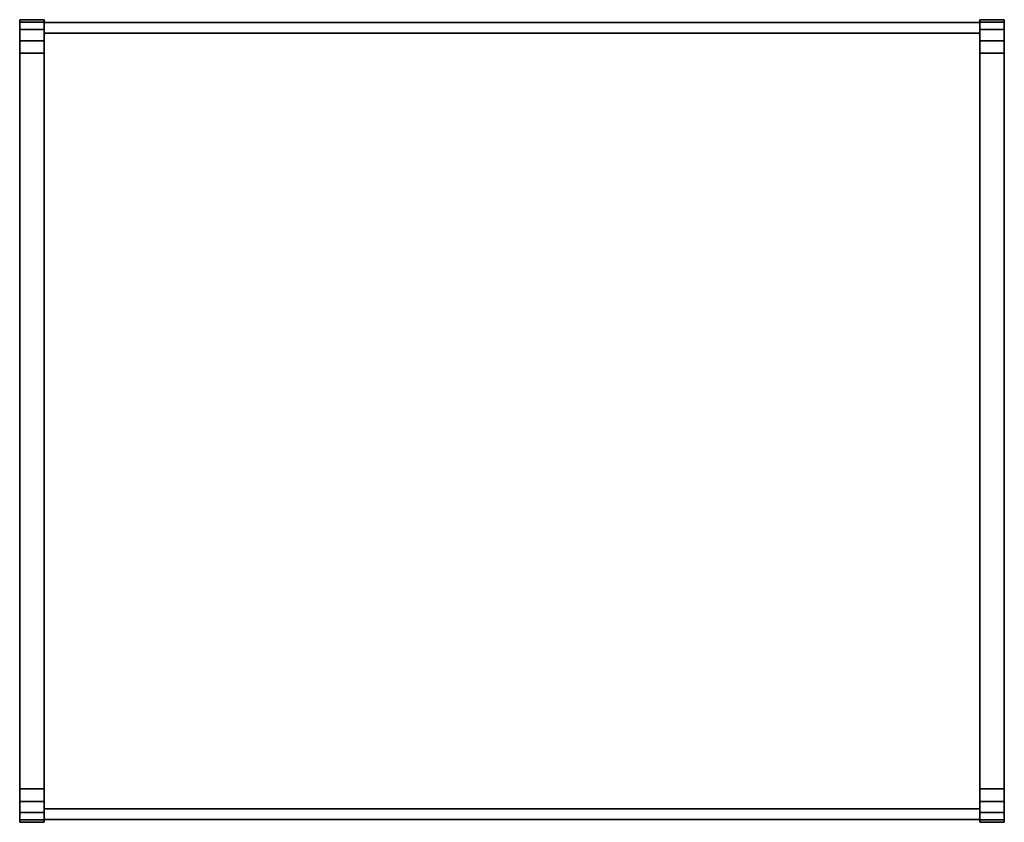
# Model space of a CAD drawing. Units: inches. Extents: x -0.368 to 0.368, y -0.294 to 0.306.
import ezdxf

# ---------------------------------------------------------------- set-up
doc = ezdxf.new("R2010")
doc.units = ezdxf.units.IN
doc.header["$MEASUREMENT"] = 0

msp = doc.modelspace()

# ---------------------------------------------------------------- linework, layer by layer
at = {"color": 7, "linetype": 'Continuous'}
for p, q in [((-0.368, -0.29373), (-0.368, 0.30627)), ((-0.368, 0.30627), (-0.34975, 0.30627)), ((-0.34975, 0.30627), (-0.368, 0.30627)), ((-0.368, 0.30627), (-0.34975, 0.30627)), ((-0.368, 0.30627), (-0.368, -0.29373)), ((-0.368, 0.30454), (-0.368, 0.30627)), ((-0.368, 0.30627), (-0.368, 0.30454)), ((-0.34975, 0.30627), (-0.368, 0.30627)), ((-0.368, 0.29894), (-0.368, 0.30454)), ((-0.368, 0.30454), (-0.368, 0.29894)), ((-0.34975, 0.30454), (-0.368, 0.30454)), ((-0.368, 0.30454), (-0.34975, 0.30454)), ((-0.34975, 0.30627), (-0.34975, -0.29373)), ((-0.34975, 0.30627), (-0.34975, 0.30454)), ((-0.34975, -0.29373), (-0.34975, 0.30627)), ((-0.34975, 0.30454), (-0.34975, 0.30627)), ((-0.34975, 0.30454), (-0.34975, 0.29894)), ((-0.34975, 0.29894), (-0.34975, 0.30454)), ((-0.34975, -0.29173), (-0.34975, 0.30427)), ((-0.34975, 0.30427), (0.34975, 0.30427)), ((0.34975, 0.30427), (-0.34975, 0.30427)), ((-0.34975, 0.30427), (-0.34975, -0.29173)), ((0.34975, 0.30427), (-0.34975, 0.30427)), ((-0.34975, 0.30427), (0.34975, 0.30427)), ((-0.34975, 0.30427), (-0.34975, -0.29173)), ((-0.34975, -0.29173), (-0.34975, 0.30427)), ((-0.34975, -0.29173), (-0.34975, 0.30427)), ((-0.34975, 0.30427), (0.34975, 0.30427)), ((0.34975, 0.30427), (-0.34975, 0.30427)), ((-0.34975, 0.30427), (-0.34975, -0.29173)), ((0.34975, 0.30427), (-0.34975, 0.30427)), ((-0.34975, 0.30427), (0.34975, 0.30427)), ((-0.34975, 0.30427), (-0.34975, -0.29173)), ((-0.34975, -0.29173), (-0.34975, 0.30427)), ((0.34975, -0.29373), (0.34975, 0.30627)), ((0.34975, 0.30627), (0.368, 0.30627)), ((0.368, 0.30627), (0.34975, 0.30627)), ((0.34975, 0.30627), (0.368, 0.30627)), ((0.34975, 0.30627), (0.34975, -0.29373)), ((0.34975, 0.30454), (0.34975, 0.30627)), ((0.34975, 0.30627), (0.34975, 0.30454)), ((0.368, 0.30627), (0.34975, 0.30627)), ((0.34975, 0.29894), (0.34975, 0.30454)), ((0.34975, 0.30454), (0.34975, 0.29894)), ((0.368, 0.30454), (0.34975, 0.30454)), ((0.34975, 0.30454), (0.368, 0.30454)), ((0.34975, 0.30427), (0.34975, -0.29173)), ((0.34975, -0.29173), (0.34975, 0.30427)), ((0.34975, -0.29173), (0.34975, 0.30427)), ((0.34975, 0.30427), (0.34975, -0.29173)), ((0.34975, 0.30427), (0.34975, -0.29173)), ((0.34975, -0.29173), (0.34975, 0.30427)), ((0.34975, -0.29173), (0.34975, 0.30427)), ((0.34975, 0.30427), (0.34975, -0.29173)), ((0.368, 0.30627), (0.368, -0.29373)), ((0.368, 0.30627), (0.368, 0.30454)), ((0.368, -0.29373), (0.368, 0.30627)), ((0.368, 0.30454), (0.368, 0.30627)), ((0.368, 0.30454), (0.368, 0.29894)), ((0.368, 0.29894), (0.368, 0.30454)), ((-0.368, 0.2905), (-0.368, 0.29894)), ((-0.368, 0.29894), (-0.368, 0.2905)), ((-0.34975, 0.29894), (-0.368, 0.29894)), ((-0.368, 0.29894), (-0.34975, 0.29894)), ((-0.34975, 0.29894), (-0.34975, 0.2905)), ((-0.34975, 0.2905), (-0.34975, 0.29894)), ((-0.34975, -0.28373), (-0.34975, 0.29627)), ((-0.34975, 0.29627), (0.34975, 0.29627)), ((0.34975, 0.29627), (-0.34975, 0.29627)), ((-0.34975, 0.29627), (-0.34975, -0.28373)), ((0.34975, 0.29627), (-0.34975, 0.29627)), ((-0.34975, 0.29627), (0.34975, 0.29627)), ((-0.34975, 0.29627), (-0.34975, -0.28373)), ((-0.34975, -0.28373), (-0.34975, 0.29627)), ((0.34975, 0.2905), (0.34975, 0.29894)), ((0.34975, 0.29894), (0.34975, 0.2905)), ((0.368, 0.29894), (0.34975, 0.29894)), ((0.34975, 0.29894), (0.368, 0.29894)), ((0.34975, 0.29627), (0.34975, -0.28373)), ((0.34975, -0.28373), (0.34975, 0.29627)), ((0.34975, -0.28373), (0.34975, 0.29627)), ((0.34975, 0.29627), (0.34975, -0.28373)), ((0.368, 0.29894), (0.368, 0.2905)), ((0.368, 0.2905), (0.368, 0.29894)), ((-0.368, 0.28125), (-0.368, 0.2905)), ((-0.368, 0.2905), (-0.368, 0.28125)), ((-0.34975, 0.2905), (-0.368, 0.2905)), ((-0.368, 0.2905), (-0.34975, 0.2905)), ((-0.34975, 0.2905), (-0.34975, 0.28125)), ((-0.34975, 0.28125), (-0.34975, 0.2905)), ((0.34975, 0.28125), (0.34975, 0.2905)), ((0.34975, 0.2905), (0.34975, 0.28125)), ((0.368, 0.2905), (0.34975, 0.2905)), ((0.34975, 0.2905), (0.368, 0.2905)), ((0.368, 0.2905), (0.368, 0.28125)), ((0.368, 0.28125), (0.368, 0.2905)), ((-0.34975, 0.28125), (-0.368, 0.28125)), ((-0.368, 0.28125), (-0.368, -0.26871)), ((-0.368, -0.26871), (-0.368, 0.28125)), ((-0.368, 0.28125), (-0.34975, 0.28125)), ((-0.34975, -0.26871), (-0.34975, 0.28125)), ((-0.34975, 0.28125), (-0.34975, -0.26871)), ((0.368, 0.28125), (0.34975, 0.28125)), ((0.34975, 0.28125), (0.34975, -0.26871)), ((0.34975, -0.26871), (0.34975, 0.28125)), ((0.34975, 0.28125), (0.368, 0.28125)), ((0.368, -0.26871), (0.368, 0.28125)), ((0.368, 0.28125), (0.368, -0.26871)), ((-0.368, -0.26871), (-0.34975, -0.26871)), ((-0.368, -0.27815), (-0.368, -0.26871)), ((-0.34975, -0.26871), (-0.368, -0.26871)), ((-0.368, -0.26871), (-0.368, -0.27815)), ((-0.34975, -0.26871), (-0.34975, -0.27815)), ((-0.34975, -0.27815), (-0.34975, -0.26871)), ((0.34975, -0.26871), (0.368, -0.26871)), ((0.34975, -0.27815), (0.34975, -0.26871)), ((0.368, -0.26871), (0.34975, -0.26871)), ((0.34975, -0.26871), (0.34975, -0.27815)), ((0.368, -0.26871), (0.368, -0.27815)), ((0.368, -0.27815), (0.368, -0.26871)), ((-0.368, -0.28642), (-0.368, -0.27815)), ((-0.368, -0.27815), (-0.34975, -0.27815)), ((-0.34975, -0.27815), (-0.368, -0.27815)), ((-0.368, -0.27815), (-0.368, -0.28642)), ((-0.34975, -0.27815), (-0.34975, -0.28642)), ((-0.34975, -0.28642), (-0.34975, -0.27815)), ((0.34975, -0.28642), (0.34975, -0.27815)), ((0.34975, -0.27815), (0.368, -0.27815)), ((0.368, -0.27815), (0.34975, -0.27815)), ((0.34975, -0.27815), (0.34975, -0.28642)), ((0.368, -0.27815), (0.368, -0.28642)), ((0.368, -0.28642), (0.368, -0.27815)), ((-0.368, -0.29191), (-0.368, -0.28642)), ((-0.368, -0.28642), (-0.34975, -0.28642)), ((-0.34975, -0.28642), (-0.368, -0.28642)), ((-0.368, -0.28642), (-0.368, -0.29191)), ((0.34975, -0.28373), (-0.34975, -0.28373)), ((-0.34975, -0.28373), (0.34975, -0.28373)), ((-0.34975, -0.28373), (0.34975, -0.28373)), ((0.34975, -0.28373), (-0.34975, -0.28373)), ((-0.34975, -0.28642), (-0.34975, -0.29191)), ((-0.34975, -0.29191), (-0.34975, -0.28642)), ((0.34975, -0.29191), (0.34975, -0.28642)), ((0.34975, -0.28642), (0.368, -0.28642)), ((0.368, -0.28642), (0.34975, -0.28642)), ((0.34975, -0.28642), (0.34975, -0.29191)), ((0.368, -0.28642), (0.368, -0.29191)), ((0.368, -0.29191), (0.368, -0.28642)), ((-0.368, -0.29373), (-0.368, -0.29191)), ((-0.368, -0.29191), (-0.34975, -0.29191)), ((-0.34975, -0.29191), (-0.368, -0.29191)), ((-0.368, -0.29191), (-0.368, -0.29373)), ((-0.34975, -0.29373), (-0.368, -0.29373)), ((-0.368, -0.29373), (-0.34975, -0.29373)), ((-0.34975, -0.29373), (-0.368, -0.29373)), ((-0.368, -0.29373), (-0.34975, -0.29373)), ((0.34975, -0.29173), (-0.34975, -0.29173)), ((-0.34975, -0.29173), (0.34975, -0.29173)), ((-0.34975, -0.29173), (0.34975, -0.29173)), ((0.34975, -0.29173), (-0.34975, -0.29173)), ((0.34975, -0.29173), (-0.34975, -0.29173)), ((-0.34975, -0.29173), (0.34975, -0.29173)), ((-0.34975, -0.29173), (0.34975, -0.29173)), ((0.34975, -0.29173), (-0.34975, -0.29173)), ((-0.34975, -0.29191), (-0.34975, -0.29373)), ((-0.34975, -0.29373), (-0.34975, -0.29191)), ((0.34975, -0.29373), (0.34975, -0.29191)), ((0.34975, -0.29191), (0.368, -0.29191)), ((0.368, -0.29191), (0.34975, -0.29191)), ((0.34975, -0.29191), (0.34975, -0.29373)), ((0.368, -0.29373), (0.34975, -0.29373)), ((0.34975, -0.29373), (0.368, -0.29373)), ((0.368, -0.29373), (0.34975, -0.29373)), ((0.34975, -0.29373), (0.368, -0.29373)), ((0.368, -0.29191), (0.368, -0.29373)), ((0.368, -0.29373), (0.368, -0.29191))]:
    msp.add_line(p, q, dxfattribs=at)

doc.saveas('drawing.dxf')
